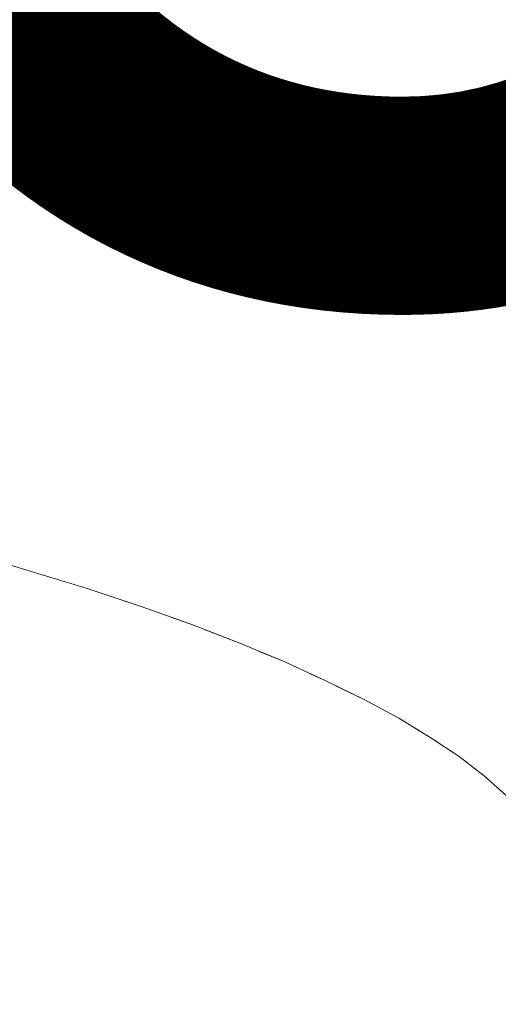
# Model space of a CAD drawing. Units: millimetres. Extents: x 6627 to 19950, y -547 to 2116.
# Drawn here: x 9279 to 9286, y 1764 to 1778 of the extents above; entities that cross this region are included whole.
import ezdxf

# ---------------------------------------------------------------- set-up
doc = ezdxf.new("R2010")
doc.units = ezdxf.units.MM
doc.header["$MEASUREMENT"] = 0
doc.linetypes.add('Wipeout_Contour', pattern=[1000, 0, -1000])
doc.layers.add('A_LA RÜHMAKÖÖK_3_New_SA - VALGUSTID', color=7, linetype='Continuous')
doc.layers.add('A_LA RÜHMAKÖÖK_3_New_SA - VALGUSTID_Pen_No__87', color=7, linetype='Continuous', lineweight=9, true_color=0x8a8a8a)
doc.layers.add('A_LA RÜHMAKÖÖK_3_SA - VALGUSTID - tähised_Pen_No__87', color=7, linetype='Continuous', lineweight=9, true_color=0x8a8a8a)
doc.styles.add('GENERATED_STYLE_2', font='txt')

msp = doc.modelspace()

# ---------------------------------------------------------------- wipeouts: each hides what was drawn before it
at = {"color": 254, "linetype": 'Wipeout_Contour', "lineweight": 0, "ltscale": 28345.302418}
msp.add_wipeout([(9279.918, 1772.13), (9281.108, 1771.87), (9280.798, 1776.43)], dxfattribs=at).dxf.layer = 'A_LA RÜHMAKÖÖK_3_New_SA - VALGUSTID'
at = {"color": 254, "linetype": 'Wipeout_Contour', "lineweight": 0, "ltscale": 28350.422809}
msp.add_wipeout([(9283.338, 1771.34), (9282.238, 1771.61), (9282.018, 1771.4)], dxfattribs=at).dxf.layer = 'A_LA RÜHMAKÖÖK_3_New_SA - VALGUSTID'
at = {"color": 254, "linetype": 'Wipeout_Contour', "lineweight": 0, "ltscale": 28352.758474}
msp.add_wipeout([(9286.868, 1769.48), (9282.018, 1769.85), (9282.018, 1769.48)], dxfattribs=at).dxf.layer = 'A_LA RÜHMAKÖÖK_3_New_SA - VALGUSTID'
at = {"color": 254, "linetype": 'Wipeout_Contour', "lineweight": 0, "ltscale": 28346.631577}
msp.add_wipeout([(9281.678, 1766.05), (9283.428, 1761.69), (9282.788, 1766.55)], dxfattribs=at).dxf.layer = 'A_LA RÜHMAKÖÖK_3_New_SA - VALGUSTID'

# ---------------------------------------------------------------- next in the draw order: wipeouts: each hides what was drawn before it
at = {"color": 254, "linetype": 'Wipeout_Contour', "lineweight": 0, "ltscale": 28350.374914}
msp.add_wipeout([(9282.018, 1771.01), (9283.338, 1771.34), (9282.018, 1771.4)], dxfattribs=at).dxf.layer = 'A_LA RÜHMAKÖÖK_3_New_SA - VALGUSTID'
at = {"color": 254, "linetype": 'Wipeout_Contour', "lineweight": 0, "ltscale": 28352.857364}
msp.add_wipeout([(9286.868, 1769.48), (9282.018, 1769.48), (9282.128, 1768.92)], dxfattribs=at).dxf.layer = 'A_LA RÜHMAKÖÖK_3_New_SA - VALGUSTID'
at = {"color": 254, "linetype": 'Wipeout_Contour', "lineweight": 0, "ltscale": 28345.300486}
msp.add_wipeout([(9282.348, 1761.21), (9283.428, 1761.69), (9281.678, 1766.05)], dxfattribs=at).dxf.layer = 'A_LA RÜHMAKÖÖK_3_New_SA - VALGUSTID'

# ---------------------------------------------------------------- next in the draw order: wipeouts: each hides what was drawn before it
at = {"color": 254, "linetype": 'Wipeout_Contour', "lineweight": 0, "ltscale": 28351.969467}
msp.add_wipeout([(9284.388, 1771.07), (9283.338, 1771.34), (9282.018, 1771.01)], dxfattribs=at).dxf.layer = 'A_LA RÜHMAKÖÖK_3_New_SA - VALGUSTID'
at = {"color": 254, "linetype": 'Wipeout_Contour', "lineweight": 0, "ltscale": 28361.040995}
msp.add_wipeout([(9286.868, 1769.48), (9282.778, 1768.65), (9290.438, 1769.06)], dxfattribs=at).dxf.layer = 'A_LA RÜHMAKÖÖK_3_New_SA - VALGUSTID'
at = {"color": 254, "linetype": 'Wipeout_Contour', "lineweight": 0, "ltscale": 28341.528965}
msp.add_wipeout([(9282.348, 1761.21), (9280.558, 1764.34), (9281.158, 1760.76)], dxfattribs=at).dxf.layer = 'A_LA RÜHMAKÖÖK_3_New_SA - VALGUSTID'

# ---------------------------------------------------------------- next in the draw order: wipeouts: each hides what was drawn before it
at = {"color": 254, "linetype": 'Wipeout_Contour', "lineweight": 0, "ltscale": 28347.746458}
msp.add_wipeout([(9282.238, 1771.61), (9281.108, 1771.87), (9282.018, 1771.4)], dxfattribs=at).dxf.layer = 'A_LA RÜHMAKÖÖK_3_New_SA - VALGUSTID'
at = {"color": 254, "linetype": 'Wipeout_Contour', "lineweight": 0, "ltscale": 28353.86179}
msp.add_wipeout([(9284.388, 1771.07), (9282.018, 1771.01), (9285.398, 1770.8)], dxfattribs=at).dxf.layer = 'A_LA RÜHMAKÖÖK_3_New_SA - VALGUSTID'
at = {"color": 254, "linetype": 'Wipeout_Contour', "lineweight": 0, "ltscale": 28353.209838}
msp.add_wipeout([(9282.128, 1768.92), (9282.778, 1768.65), (9286.868, 1769.48)], dxfattribs=at).dxf.layer = 'A_LA RÜHMAKÖÖK_3_New_SA - VALGUSTID'
at = {"color": 254, "linetype": 'Wipeout_Contour', "lineweight": 0, "ltscale": 28342.839014}
msp.add_wipeout([(9281.678, 1766.05), (9280.558, 1764.34), (9282.348, 1761.21)], dxfattribs=at).dxf.layer = 'A_LA RÜHMAKÖÖK_3_New_SA - VALGUSTID'

# ---------------------------------------------------------------- next in the draw order: wipeouts: each hides what was drawn before it
at = {"color": 254, "linetype": 'Wipeout_Contour', "lineweight": 0, "ltscale": 28354.104391}
msp.add_wipeout([(9283.338, 1771.34), (9284.388, 1771.07), (9282.978, 1775.91)], dxfattribs=at).dxf.layer = 'A_LA RÜHMAKÖÖK_3_New_SA - VALGUSTID'
at = {"color": 254, "linetype": 'Wipeout_Contour', "lineweight": 0, "ltscale": 28339.329755}
msp.add_wipeout([(9277.168, 1771.01), (9282.018, 1771.01), (9277.168, 1771.4)], dxfattribs=at).dxf.layer = 'A_LA RÜHMAKÖÖK_3_New_SA - VALGUSTID'
at = {"color": 254, "linetype": 'Wipeout_Contour', "lineweight": 0, "ltscale": 28366.854258}
msp.add_wipeout([(9291.718, 1768.46), (9291.098, 1768.76), (9283.918, 1768.11)], dxfattribs=at).dxf.layer = 'A_LA RÜHMAKÖÖK_3_New_SA - VALGUSTID'
at = {"color": 254, "linetype": 'Wipeout_Contour', "lineweight": 0, "ltscale": 28341.986421}
msp.add_wipeout([(9279.958, 1767.93), (9280.558, 1764.34), (9281.678, 1766.05)], dxfattribs=at).dxf.layer = 'A_LA RÜHMAKÖÖK_3_New_SA - VALGUSTID'

# ---------------------------------------------------------------- next in the draw order: wipeouts: each hides what was drawn before it
at = {"color": 254, "linetype": 'Wipeout_Contour', "lineweight": 0, "ltscale": 28357.570153}
msp.add_wipeout([(9284.888, 1775.39), (9284.388, 1771.07), (9285.398, 1770.8)], dxfattribs=at).dxf.layer = 'A_LA RÜHMAKÖÖK_3_New_SA - VALGUSTID'
at = {"color": 254, "linetype": 'Wipeout_Contour', "lineweight": 0, "ltscale": 28343.372113}
msp.add_wipeout([(9282.018, 1771.4), (9277.168, 1771.4), (9282.018, 1771.01)], dxfattribs=at).dxf.layer = 'A_LA RÜHMAKÖÖK_3_New_SA - VALGUSTID'
at = {"color": 254, "linetype": 'Wipeout_Contour', "lineweight": 0, "ltscale": 28363.023845}
msp.add_wipeout([(9286.868, 1767.59), (9291.718, 1768.46), (9283.918, 1768.11)], dxfattribs=at).dxf.layer = 'A_LA RÜHMAKÖÖK_3_New_SA - VALGUSTID'
at = {"color": 254, "linetype": 'Wipeout_Contour', "lineweight": 0, "ltscale": 28338.685983}
msp.add_wipeout([(9280.558, 1764.34), (9279.838, 1760.31), (9281.158, 1760.76)], dxfattribs=at).dxf.layer = 'A_LA RÜHMAKÖÖK_3_New_SA - VALGUSTID'

# ---------------------------------------------------------------- next in the draw order: wipeouts: each hides what was drawn before it
at = {"color": 254, "linetype": 'Wipeout_Contour', "lineweight": 0, "ltscale": 28356.06939}
msp.add_wipeout([(9284.888, 1775.39), (9282.978, 1775.91), (9284.388, 1771.07)], dxfattribs=at).dxf.layer = 'A_LA RÜHMAKÖÖK_3_New_SA - VALGUSTID'
at = {"color": 254, "linetype": 'Wipeout_Contour', "lineweight": 0, "ltscale": 28339.467636}
msp.add_wipeout([(9282.018, 1771.01), (9277.168, 1771.01), (9277.328, 1770.47)], dxfattribs=at).dxf.layer = 'A_LA RÜHMAKÖÖK_3_New_SA - VALGUSTID'
at = {"color": 254, "linetype": 'Wipeout_Contour', "lineweight": 0, "ltscale": 28357.827728}
msp.add_wipeout([(9290.438, 1769.06), (9282.778, 1768.65), (9283.368, 1768.38)], dxfattribs=at).dxf.layer = 'A_LA RÜHMAKÖÖK_3_New_SA - VALGUSTID'
at = {"color": 254, "linetype": 'Wipeout_Contour', "lineweight": 0, "ltscale": 28357.554349}
msp.add_wipeout([(9284.878, 1767.56), (9285.288, 1767.29), (9286.868, 1767.59)], dxfattribs=at).dxf.layer = 'A_LA RÜHMAKÖÖK_3_New_SA - VALGUSTID'
at = {"color": 254, "linetype": 'Wipeout_Contour', "lineweight": 0, "ltscale": 28337.469356}
msp.add_wipeout([(9280.558, 1764.34), (9278.958, 1765.12), (9279.838, 1760.31)], dxfattribs=at).dxf.layer = 'A_LA RÜHMAKÖÖK_3_New_SA - VALGUSTID'

# ---------------------------------------------------------------- next in the draw order: wipeouts: each hides what was drawn before it
at = {"color": 254, "linetype": 'Wipeout_Contour', "lineweight": 0, "ltscale": 28350.313187}
msp.add_wipeout([(9282.978, 1775.91), (9280.798, 1776.43), (9282.238, 1771.61)], dxfattribs=at).dxf.layer = 'A_LA RÜHMAKÖÖK_3_New_SA - VALGUSTID'
at = {"color": 254, "linetype": 'Wipeout_Contour', "lineweight": 0, "ltscale": 28359.547513}
msp.add_wipeout([(9286.358, 1770.52), (9284.888, 1775.39), (9285.398, 1770.8)], dxfattribs=at).dxf.layer = 'A_LA RÜHMAKÖÖK_3_New_SA - VALGUSTID'
at = {"color": 254, "linetype": 'Wipeout_Contour', "lineweight": 0, "ltscale": 28365.22888}
msp.add_wipeout([(9283.368, 1768.38), (9291.098, 1768.76), (9290.438, 1769.06)], dxfattribs=at).dxf.layer = 'A_LA RÜHMAKÖÖK_3_New_SA - VALGUSTID'
at = {"color": 254, "linetype": 'Wipeout_Contour', "lineweight": 0, "ltscale": 28358.538568}
msp.add_wipeout([(9285.288, 1767.29), (9286.868, 1767.19), (9286.868, 1767.59)], dxfattribs=at).dxf.layer = 'A_LA RÜHMAKÖÖK_3_New_SA - VALGUSTID'

# ---------------------------------------------------------------- next in the draw order: wipeouts: each hides what was drawn before it
at = {"color": 254, "linetype": 'Wipeout_Contour', "lineweight": 0, "ltscale": 28344.078856}
msp.add_wipeout([(9278.598, 1776.91), (9279.918, 1772.13), (9280.798, 1776.43)], dxfattribs=at).dxf.layer = 'A_LA RÜHMAKÖÖK_3_New_SA - VALGUSTID'
at = {"color": 254, "linetype": 'Wipeout_Contour', "lineweight": 0, "ltscale": 28351.684291}
msp.add_wipeout([(9282.238, 1771.61), (9283.338, 1771.34), (9282.978, 1775.91)], dxfattribs=at).dxf.layer = 'A_LA RÜHMAKÖÖK_3_New_SA - VALGUSTID'
at = {"color": 254, "linetype": 'Wipeout_Contour', "lineweight": 0, "ltscale": 28352.056319}
msp.add_wipeout([(9282.018, 1771.01), (9282.018, 1770.23), (9285.398, 1770.8)], dxfattribs=at).dxf.layer = 'A_LA RÜHMAKÖÖK_3_New_SA - VALGUSTID'
at = {"color": 254, "linetype": 'Wipeout_Contour', "lineweight": 0, "ltscale": 28355.919838}
msp.add_wipeout([(9283.918, 1768.11), (9284.418, 1767.84), (9286.868, 1767.59)], dxfattribs=at).dxf.layer = 'A_LA RÜHMAKÖÖK_3_New_SA - VALGUSTID'
at = {"color": 254, "linetype": 'Wipeout_Contour', "lineweight": 0, "ltscale": 28358.063623}
msp.add_wipeout([(9285.288, 1767.29), (9285.648, 1767.01), (9286.868, 1767.19)], dxfattribs=at).dxf.layer = 'A_LA RÜHMAKÖÖK_3_New_SA - VALGUSTID'

# ---------------------------------------------------------------- next in the draw order: wipeouts: each hides what was drawn before it
at = {"color": 254, "linetype": 'Wipeout_Contour', "lineweight": 0, "ltscale": 28345.699551}
msp.add_wipeout([(9280.078, 1781.09), (9278.598, 1776.91), (9280.798, 1776.43)], dxfattribs=at).dxf.layer = 'A_LA RÜHMAKÖÖK_3_New_SA - VALGUSTID'
at = {"color": 254, "linetype": 'Wipeout_Contour', "lineweight": 0, "ltscale": 28337.936304}
msp.add_wipeout([(9277.168, 1772.15), (9277.168, 1771.76), (9279.918, 1772.13)], dxfattribs=at).dxf.layer = 'A_LA RÜHMAKÖÖK_3_New_SA - VALGUSTID'
at = {"color": 254, "linetype": 'Wipeout_Contour', "lineweight": 0, "ltscale": 28355.421105}
msp.add_wipeout([(9285.398, 1770.8), (9282.018, 1770.23), (9286.358, 1770.52)], dxfattribs=at).dxf.layer = 'A_LA RÜHMAKÖÖK_3_New_SA - VALGUSTID'
at = {"color": 254, "linetype": 'Wipeout_Contour', "lineweight": 0, "ltscale": 28359.447995}
msp.add_wipeout([(9283.918, 1768.11), (9291.098, 1768.76), (9283.368, 1768.38)], dxfattribs=at).dxf.layer = 'A_LA RÜHMAKÖÖK_3_New_SA - VALGUSTID'
at = {"color": 254, "linetype": 'Wipeout_Contour', "lineweight": 0, "ltscale": 28356.672219}
msp.add_wipeout([(9286.868, 1767.59), (9284.418, 1767.84), (9284.878, 1767.56)], dxfattribs=at).dxf.layer = 'A_LA RÜHMAKÖÖK_3_New_SA - VALGUSTID'
at = {"color": 254, "linetype": 'Wipeout_Contour', "lineweight": 0, "ltscale": 28358.584961}
msp.add_wipeout([(9286.868, 1767.19), (9285.648, 1767.01), (9285.958, 1766.73)], dxfattribs=at).dxf.layer = 'A_LA RÜHMAKÖÖK_3_New_SA - VALGUSTID'

# ---------------------------------------------------------------- next in the draw order: wipeouts: each hides what was drawn before it
at = {"color": 254, "linetype": 'Wipeout_Contour', "lineweight": 0, "ltscale": 28347.998089}
msp.add_wipeout([(9282.238, 1771.61), (9280.798, 1776.43), (9281.108, 1771.87)], dxfattribs=at).dxf.layer = 'A_LA RÜHMAKÖÖK_3_New_SA - VALGUSTID'
at = {"color": 254, "linetype": 'Wipeout_Contour', "lineweight": 0, "ltscale": 28361.12778}
msp.add_wipeout([(9284.888, 1775.39), (9286.358, 1770.52), (9286.588, 1774.87)], dxfattribs=at).dxf.layer = 'A_LA RÜHMAKÖÖK_3_New_SA - VALGUSTID'
at = {"color": 254, "linetype": 'Wipeout_Contour', "lineweight": 0, "ltscale": 28338.852241}
msp.add_wipeout([(9279.918, 1772.13), (9278.708, 1772.38), (9277.168, 1772.15)], dxfattribs=at).dxf.layer = 'A_LA RÜHMAKÖÖK_3_New_SA - VALGUSTID'
at = {"color": 254, "linetype": 'Wipeout_Contour', "lineweight": 0, "ltscale": 28352.968187}
msp.add_wipeout([(9282.018, 1769.85), (9286.868, 1769.85), (9282.018, 1770.23)], dxfattribs=at).dxf.layer = 'A_LA RÜHMAKÖÖK_3_New_SA - VALGUSTID'
at = {"color": 254, "linetype": 'Wipeout_Contour', "lineweight": 0, "ltscale": 37809.444318}
msp.add_wipeout([(9285.648, 1767.01), (9285.364, 1767.231), (9286.328, 1763.72), (9285.871, 1766.809)], dxfattribs=at).dxf.layer = 'A_LA RÜHMAKÖÖK_3_New_SA - VALGUSTID'

# ---------------------------------------------------------------- next in the draw order: wipeouts: each hides what was drawn before it
at = {"color": 254, "linetype": 'Wipeout_Contour', "lineweight": 0, "ltscale": 28351.845097}
msp.add_wipeout([(9280.798, 1776.43), (9282.978, 1775.91), (9282.228, 1780.57)], dxfattribs=at).dxf.layer = 'A_LA RÜHMAKÖÖK_3_New_SA - VALGUSTID'
at = {"color": 254, "linetype": 'Wipeout_Contour', "lineweight": 0, "ltscale": 28362.44801}
msp.add_wipeout([(9284.888, 1775.39), (9286.588, 1774.87), (9285.798, 1779.54)], dxfattribs=at).dxf.layer = 'A_LA RÜHMAKÖÖK_3_New_SA - VALGUSTID'
at = {"color": 254, "linetype": 'Wipeout_Contour', "lineweight": 0, "ltscale": 28338.881443}
msp.add_wipeout([(9281.108, 1771.87), (9277.168, 1771.76), (9277.168, 1771.4)], dxfattribs=at).dxf.layer = 'A_LA RÜHMAKÖÖK_3_New_SA - VALGUSTID'
at = {"color": 254, "linetype": 'Wipeout_Contour', "lineweight": 0, "ltscale": 28357.487836}
msp.add_wipeout([(9286.868, 1769.85), (9287.278, 1770.23), (9282.018, 1770.23)], dxfattribs=at).dxf.layer = 'A_LA RÜHMAKÖÖK_3_New_SA - VALGUSTID'
at = {"color": 254, "linetype": 'Wipeout_Contour', "lineweight": 0, "ltscale": 37808.409292}
msp.add_wipeout([(9285.238, 1767.323), (9285.828, 1763.19), (9286.328, 1763.72), (9285.364, 1767.231)], dxfattribs=at).dxf.layer = 'A_LA RÜHMAKÖÖK_3_New_SA - VALGUSTID'

# ---------------------------------------------------------------- next in the draw order: wipeouts: each hides what was drawn before it
at = {"color": 254, "linetype": 'Wipeout_Contour', "lineweight": 0, "ltscale": 28350.433277}
msp.add_wipeout([(9280.078, 1781.09), (9280.798, 1776.43), (9282.228, 1780.57)], dxfattribs=at).dxf.layer = 'A_LA RÜHMAKÖÖK_3_New_SA - VALGUSTID'
at = {"color": 254, "linetype": 'Wipeout_Contour', "lineweight": 0, "ltscale": 28361.219572}
msp.add_wipeout([(9284.888, 1775.39), (9285.798, 1779.54), (9284.118, 1780.06)], dxfattribs=at).dxf.layer = 'A_LA RÜHMAKÖÖK_3_New_SA - VALGUSTID'
at = {"color": 254, "linetype": 'Wipeout_Contour', "lineweight": 0, "ltscale": 28342.636314}
msp.add_wipeout([(9277.168, 1771.4), (9282.018, 1771.4), (9281.108, 1771.87)], dxfattribs=at).dxf.layer = 'A_LA RÜHMAKÖÖK_3_New_SA - VALGUSTID'
at = {"color": 254, "linetype": 'Wipeout_Contour', "lineweight": 0, "ltscale": 28357.020315}
msp.add_wipeout([(9287.278, 1770.23), (9286.358, 1770.52), (9282.018, 1770.23)], dxfattribs=at).dxf.layer = 'A_LA RÜHMAKÖÖK_3_New_SA - VALGUSTID'
at = {"color": 254, "linetype": 'Wipeout_Contour', "lineweight": 0, "ltscale": 28356.796913}
msp.add_wipeout([(9286.868, 1769.48), (9286.868, 1769.85), (9282.018, 1769.85)], dxfattribs=at).dxf.layer = 'A_LA RÜHMAKÖÖK_3_New_SA - VALGUSTID'
at = {"color": 254, "linetype": 'Wipeout_Contour', "lineweight": 0, "ltscale": 28351.501264}
msp.add_wipeout([(9284.368, 1762.17), (9285.168, 1762.68), (9283.728, 1767.06)], dxfattribs=at).dxf.layer = 'A_LA RÜHMAKÖÖK_3_New_SA - VALGUSTID'

# ---------------------------------------------------------------- next in the draw order: wipeouts: each hides what was drawn before it
at = {"color": 254, "linetype": 'Wipeout_Contour', "lineweight": 0, "ltscale": 28344.312523}
msp.add_wipeout([(9280.078, 1781.09), (9277.898, 1781.56), (9278.598, 1776.91)], dxfattribs=at).dxf.layer = 'A_LA RÜHMAKÖÖK_3_New_SA - VALGUSTID'
at = {"color": 254, "linetype": 'Wipeout_Contour', "lineweight": 0, "ltscale": 28357.484991}
msp.add_wipeout([(9284.118, 1780.06), (9282.978, 1775.91), (9284.888, 1775.39)], dxfattribs=at).dxf.layer = 'A_LA RÜHMAKÖÖK_3_New_SA - VALGUSTID'
at = {"color": 254, "linetype": 'Wipeout_Contour', "lineweight": 0, "ltscale": 28365.640974}
msp.add_wipeout([(9286.588, 1774.87), (9287.288, 1779.03), (9285.798, 1779.54)], dxfattribs=at).dxf.layer = 'A_LA RÜHMAKÖÖK_3_New_SA - VALGUSTID'
at = {"color": 254, "linetype": 'Wipeout_Contour', "lineweight": 0, "ltscale": 28340.946074}
msp.add_wipeout([(9277.168, 1771.76), (9281.108, 1771.87), (9279.918, 1772.13)], dxfattribs=at).dxf.layer = 'A_LA RÜHMAKÖÖK_3_New_SA - VALGUSTID'
at = {"color": 254, "linetype": 'Wipeout_Contour', "lineweight": 0, "ltscale": 28345.118375}
msp.add_wipeout([(9282.018, 1769.85), (9279.928, 1769.71), (9282.018, 1769.48)], dxfattribs=at).dxf.layer = 'A_LA RÜHMAKÖÖK_3_New_SA - VALGUSTID'
at = {"color": 254, "linetype": 'Wipeout_Contour', "lineweight": 0, "ltscale": 47258.882622}
msp.add_wipeout([(9284.538, 1767.59), (9285.828, 1763.19), (9285.238, 1767.323), (9284.878, 1767.56), (9284.661, 1767.694)], dxfattribs=at).dxf.layer = 'A_LA RÜHMAKÖÖK_3_New_SA - VALGUSTID'

# ---------------------------------------------------------------- next in the draw order: wipeouts: each hides what was drawn before it
at = {"color": 254, "linetype": 'Wipeout_Contour', "lineweight": 0, "ltscale": 28356.189862}
msp.add_wipeout([(9284.118, 1780.06), (9282.228, 1780.57), (9282.978, 1775.91)], dxfattribs=at).dxf.layer = 'A_LA RÜHMAKÖÖK_3_New_SA - VALGUSTID'
at = {"color": 254, "linetype": 'Wipeout_Contour', "lineweight": 0, "ltscale": 28341.613761}
msp.add_wipeout([(9278.708, 1772.38), (9279.918, 1772.13), (9278.598, 1776.91)], dxfattribs=at).dxf.layer = 'A_LA RÜHMAKÖÖK_3_New_SA - VALGUSTID'
at = {"color": 254, "linetype": 'Wipeout_Contour', "lineweight": 0, "ltscale": 28344.277546}
msp.add_wipeout([(9279.928, 1769.71), (9280.708, 1769.45), (9282.018, 1769.48)], dxfattribs=at).dxf.layer = 'A_LA RÜHMAKÖÖK_3_New_SA - VALGUSTID'
at = {"color": 254, "linetype": 'Wipeout_Contour', "lineweight": 0, "ltscale": 28353.977466}
msp.add_wipeout([(9285.828, 1763.19), (9284.538, 1767.59), (9285.168, 1762.68)], dxfattribs=at).dxf.layer = 'A_LA RÜHMAKÖÖK_3_New_SA - VALGUSTID'

# ---------------------------------------------------------------- next in the draw order: linework, layer by layer
at = {"layer": 'A_LA RÜHMAKÖÖK_3_New_SA - VALGUSTID_Pen_No__87', "color": 252, "linetype": 'Continuous', "lineweight": 9, "true_color": 0x8a8a8a}
for p, q in [((9285.648, 1767.01), (9285.288, 1767.29)), ((9285.958, 1766.73), (9285.648, 1767.01))]:
    msp.add_line(p, q, dxfattribs=at)

# ---------------------------------------------------------------- next in the draw order: wipeouts: each hides what was drawn before it
at = {"color": 254, "linetype": 'Wipeout_Contour', "lineweight": 0, "ltscale": 28343.043767}
msp.add_wipeout([(9279.108, 1769.96), (9279.928, 1769.71), (9282.018, 1769.85)], dxfattribs=at).dxf.layer = 'A_LA RÜHMAKÖÖK_3_New_SA - VALGUSTID'
at = {"color": 254, "linetype": 'Wipeout_Contour', "lineweight": 0, "ltscale": 28345.62894}
msp.add_wipeout([(9280.708, 1769.45), (9281.438, 1769.19), (9282.018, 1769.48)], dxfattribs=at).dxf.layer = 'A_LA RÜHMAKÖÖK_3_New_SA - VALGUSTID'
at = {"color": 254, "linetype": 'Wipeout_Contour', "lineweight": 0, "ltscale": 28352.711569}
msp.add_wipeout([(9285.168, 1762.68), (9284.538, 1767.59), (9283.728, 1767.06)], dxfattribs=at).dxf.layer = 'A_LA RÜHMAKÖÖK_3_New_SA - VALGUSTID'

# ---------------------------------------------------------------- next in the draw order: linework, layer by layer
at = {"layer": 'A_LA RÜHMAKÖÖK_3_New_SA - VALGUSTID_Pen_No__87', "color": 252, "linetype": 'Continuous', "lineweight": 9, "true_color": 0x8a8a8a}
msp.add_line((9285.288, 1767.29), (9284.878, 1767.56), dxfattribs=at)

# ---------------------------------------------------------------- next in the draw order: wipeouts: each hides what was drawn before it
at = {"color": 254, "linetype": 'Wipeout_Contour', "lineweight": 0, "ltscale": 28341.676677}
msp.add_wipeout([(9278.238, 1770.22), (9279.108, 1769.96), (9282.018, 1770.23)], dxfattribs=at).dxf.layer = 'A_LA RÜHMAKÖÖK_3_New_SA - VALGUSTID'
at = {"color": 254, "linetype": 'Wipeout_Contour', "lineweight": 0, "ltscale": 28346.56868}
msp.add_wipeout([(9281.438, 1769.19), (9282.128, 1768.92), (9282.018, 1769.48)], dxfattribs=at).dxf.layer = 'A_LA RÜHMAKÖÖK_3_New_SA - VALGUSTID'
at = {"color": 254, "linetype": 'Wipeout_Contour', "lineweight": 0, "ltscale": 47254.20297}
msp.add_wipeout([(9283.507, 1768.312), (9283.728, 1767.06), (9284.538, 1767.59), (9284.448, 1767.822), (9283.918, 1768.11)], dxfattribs=at).dxf.layer = 'A_LA RÜHMAKÖÖK_3_New_SA - VALGUSTID'

# ---------------------------------------------------------------- next in the draw order: linework, layer by layer
at = {"layer": 'A_LA RÜHMAKÖÖK_3_New_SA - VALGUSTID_Pen_No__87', "color": 252, "linetype": 'Continuous', "lineweight": 9, "true_color": 0x8a8a8a}
for p, q in [((9284.418, 1767.84), (9283.918, 1768.11)), ((9284.878, 1767.56), (9284.418, 1767.84))]:
    msp.add_line(p, q, dxfattribs=at)

# ---------------------------------------------------------------- next in the draw order: wipeouts: each hides what was drawn before it
at = {"color": 254, "linetype": 'Wipeout_Contour', "lineweight": 0, "ltscale": 28344.438015}
msp.add_wipeout([(9282.018, 1770.23), (9279.108, 1769.96), (9282.018, 1769.85)], dxfattribs=at).dxf.layer = 'A_LA RÜHMAKÖÖK_3_New_SA - VALGUSTID'
at = {"color": 254, "linetype": 'Wipeout_Contour', "lineweight": 0, "ltscale": 28349.885686}
msp.add_wipeout([(9284.368, 1762.17), (9283.728, 1767.06), (9282.788, 1766.55)], dxfattribs=at).dxf.layer = 'A_LA RÜHMAKÖÖK_3_New_SA - VALGUSTID'

# ---------------------------------------------------------------- next in the draw order: wipeouts: each hides what was drawn before it
at = {"color": 254, "linetype": 'Wipeout_Contour', "lineweight": 0, "ltscale": 28343.00586}
msp.add_wipeout([(9277.328, 1770.47), (9282.018, 1770.23), (9282.018, 1771.01)], dxfattribs=at).dxf.layer = 'A_LA RÜHMAKÖÖK_3_New_SA - VALGUSTID'
at = {"color": 254, "linetype": 'Wipeout_Contour', "lineweight": 0, "ltscale": 28348.626058}
msp.add_wipeout([(9283.428, 1761.69), (9284.368, 1762.17), (9282.788, 1766.55)], dxfattribs=at).dxf.layer = 'A_LA RÜHMAKÖÖK_3_New_SA - VALGUSTID'

# ---------------------------------------------------------------- next in the draw order: wipeouts: each hides what was drawn before it
at = {"color": 254, "linetype": 'Wipeout_Contour', "lineweight": 0, "ltscale": 28339.886296}
msp.add_wipeout([(9282.018, 1770.23), (9277.328, 1770.47), (9278.238, 1770.22)], dxfattribs=at).dxf.layer = 'A_LA RÜHMAKÖÖK_3_New_SA - VALGUSTID'
at = {"color": 254, "linetype": 'Wipeout_Contour', "lineweight": 0, "ltscale": 47249.513423}
msp.add_wipeout([(9282.778, 1768.65), (9282.395, 1768.809), (9282.788, 1766.55), (9283.728, 1767.06), (9283.136, 1768.487)], dxfattribs=at).dxf.layer = 'A_LA RÜHMAKÖÖK_3_New_SA - VALGUSTID'

# ---------------------------------------------------------------- next in the draw order: wipeouts: each hides what was drawn before it
at = {"color": 254, "linetype": 'Wipeout_Contour', "lineweight": 0, "ltscale": 47243.885226}
msp.add_wipeout([(9281.438, 1769.19), (9281.12, 1769.303), (9281.678, 1766.05), (9282.788, 1766.55), (9281.632, 1769.114)], dxfattribs=at).dxf.layer = 'A_LA RÜHMAKÖÖK_3_New_SA - VALGUSTID'
at = {"color": 254, "linetype": 'Wipeout_Contour', "lineweight": 0, "ltscale": 37801.336721}
msp.add_wipeout([(9283.368, 1768.38), (9283.136, 1768.487), (9283.728, 1767.06), (9283.507, 1768.312)], dxfattribs=at).dxf.layer = 'A_LA RÜHMAKÖÖK_3_New_SA - VALGUSTID'

# ---------------------------------------------------------------- next in the draw order: linework, layer by layer
at = {"layer": 'A_LA RÜHMAKÖÖK_3_New_SA - VALGUSTID_Pen_No__87', "color": 252, "linetype": 'Continuous', "lineweight": 9, "true_color": 0x8a8a8a}
msp.add_line((9283.918, 1768.11), (9283.368, 1768.38), dxfattribs=at)

# ---------------------------------------------------------------- next in the draw order: wipeouts: each hides what was drawn before it
at = {"color": 254, "linetype": 'Wipeout_Contour', "lineweight": 0, "ltscale": 37796.773864}
msp.add_wipeout([(9282.128, 1768.92), (9281.632, 1769.114), (9282.788, 1766.55), (9282.395, 1768.809)], dxfattribs=at).dxf.layer = 'A_LA RÜHMAKÖÖK_3_New_SA - VALGUSTID'

# ---------------------------------------------------------------- next in the draw order: linework, layer by layer
at = {"layer": 'A_LA RÜHMAKÖÖK_3_New_SA - VALGUSTID_Pen_No__87', "color": 252, "linetype": 'Continuous', "lineweight": 9, "true_color": 0x8a8a8a}
for p, q in [((9282.778, 1768.65), (9282.128, 1768.92)), ((9283.368, 1768.38), (9282.778, 1768.65))]:
    msp.add_line(p, q, dxfattribs=at)

# ---------------------------------------------------------------- next in the draw order: wipeouts: each hides what was drawn before it
at = {"color": 254, "linetype": 'Wipeout_Contour', "lineweight": 0, "ltscale": 47239.132327}
msp.add_wipeout([(9280.456, 1769.534), (9279.958, 1767.93), (9281.678, 1766.05), (9281.12, 1769.303), (9280.708, 1769.45)], dxfattribs=at).dxf.layer = 'A_LA RÜHMAKÖÖK_3_New_SA - VALGUSTID'

# ---------------------------------------------------------------- next in the draw order: linework, layer by layer
at = {"layer": 'A_LA RÜHMAKÖÖK_3_New_SA - VALGUSTID_Pen_No__87', "color": 252, "linetype": 'Continuous', "lineweight": 9, "true_color": 0x8a8a8a}
for p, q in [((9281.438, 1769.19), (9280.708, 1769.45)), ((9282.128, 1768.92), (9281.438, 1769.19))]:
    msp.add_line(p, q, dxfattribs=at)

# ---------------------------------------------------------------- next in the draw order: wipeouts: each hides what was drawn before it
at = {"color": 254, "linetype": 'Wipeout_Contour', "lineweight": 0, "ltscale": 28338.820791}
msp.add_wipeout([(9278.958, 1765.12), (9280.558, 1764.34), (9279.958, 1767.93)], dxfattribs=at).dxf.layer = 'A_LA RÜHMAKÖÖK_3_New_SA - VALGUSTID'

# ---------------------------------------------------------------- next in the draw order: wipeouts: each hides what was drawn before it
at = {"color": 254, "linetype": 'Wipeout_Contour', "lineweight": 0, "ltscale": 37788.982679}
msp.add_wipeout([(9279.928, 1769.71), (9279.64, 1769.798), (9279.958, 1767.93), (9280.456, 1769.534)], dxfattribs=at).dxf.layer = 'A_LA RÜHMAKÖÖK_3_New_SA - VALGUSTID'
at = {"color": 254, "linetype": 'Wipeout_Contour', "lineweight": 0, "ltscale": 28334.473844}
msp.add_wipeout([(9278.358, 1759.86), (9279.838, 1760.31), (9278.958, 1765.12)], dxfattribs=at).dxf.layer = 'A_LA RÜHMAKÖÖK_3_New_SA - VALGUSTID'

# ---------------------------------------------------------------- next in the draw order: wipeouts: each hides what was drawn before it
at = {"color": 254, "linetype": 'Wipeout_Contour', "lineweight": 0, "ltscale": 28332.720817}
msp.add_wipeout([(9278.958, 1765.12), (9277.308, 1764.63), (9278.358, 1759.86)], dxfattribs=at).dxf.layer = 'A_LA RÜHMAKÖÖK_3_New_SA - VALGUSTID'

# ---------------------------------------------------------------- next in the draw order: wipeouts: each hides what was drawn before it
at = {"color": 254, "linetype": 'Wipeout_Contour', "lineweight": 0, "ltscale": 28337.759798}
msp.add_wipeout([(9279.958, 1767.93), (9278.158, 1769.96), (9278.958, 1765.12)], dxfattribs=at).dxf.layer = 'A_LA RÜHMAKÖÖK_3_New_SA - VALGUSTID'

# ---------------------------------------------------------------- next in the draw order: wipeouts: each hides what was drawn before it
at = {"color": 254, "linetype": 'Wipeout_Contour', "lineweight": 0, "ltscale": 47231.593753}
msp.add_wipeout([(9278.158, 1769.96), (9279.958, 1767.93), (9279.64, 1769.798), (9279.108, 1769.96), (9278.336, 1770.191)], dxfattribs=at).dxf.layer = 'A_LA RÜHMAKÖÖK_3_New_SA - VALGUSTID'

# ---------------------------------------------------------------- next in the draw order: linework, layer by layer
at = {"layer": 'A_LA RÜHMAKÖÖK_3_New_SA - VALGUSTID_Pen_No__87', "color": 252, "linetype": 'Continuous', "lineweight": 9, "true_color": 0x8a8a8a}
for p, q in [((9279.108, 1769.96), (9278.238, 1770.22)), ((9279.928, 1769.71), (9279.108, 1769.96)), ((9280.708, 1769.45), (9279.928, 1769.71))]:
    msp.add_line(p, q, dxfattribs=at)

# ---------------------------------------------------------------- next in the draw order: texts
at = {"layer": 'A_LA RÜHMAKÖÖK_3_SA - VALGUSTID - tähised_Pen_No__87', "color": 252, "linetype": 'Continuous', "lineweight": 9, "true_color": 0x8a8a8a, "insert": (9211.958, 1956.641), "char_height": 32, "attachment_point": 2, "style": 'GENERATED_STYLE_2'}
msp.add_mtext('\\A1;{\\pqc;\\pt0,74000;\\fOpen Sans|b0|i0|c0|p0;\\W1.000000;SV28\\fOpen Sans|b0|i0|c0|p0;\\W1.000000;\\A1{\\H.66x;\\S^  ;}\\fOpen Sans|b0|i0|c0|p0;\\W1.000000;\\fOpen Sans|b0|i0|c0|p0;\\W1.000000;\\A1{\\H.66x;\\S^  ;}\\fOpen Sans|b0|i0|c0|p0;\\W1.000000;\\fOpen Sans|b0|i0|c0|p0;\\W1.000000;\\fOpen Sans|b0|i0|c0|p0;\\W1.000000;\\fOpen Sans|b0|i0|c0|p0;\\W1.000000;\\fOpen Sans|b0|i0|c0|p0;\\W1.000000;\\fOpen Sans|b0|i0|c0|p0;\\W1.000000;\\fOpen Sans|b0|i0|c0|p0;\\W1.000000;\\A1{\\H.66x;\\S^  ;}\\fOpen Sans|b0|i0|c0|p0;\\W1.000000;\\fOpen Sans|b0|i0|c0|p0;\\W1.000000;\\A1{\\H.66x;\\S^  ;}\\fOpen Sans|b0|i0|c0|p0;\\W1.000000;\\fOpen Sans|b0|i0|c0|p0;\\W1.000000;\\fOpen Sans|b0|i0|c0|p0;\\W1.000000;\\fOpen Sans|b0|i0|c0|p0;\\W1.000000;\\fOpen Sans|b0|i0|c0|p0;\\W1.000000;\\fOpen Sans|b0|i0|c0|p0;\\W1.000000;\\fOpen Sans|b0|i0|c0|p0;\\W1.000000;\\A1{\\H.66x;\\S^  ;}\\fOpen Sans|b0|i0|c0|p0;\\W1.000000;\\fOpen Sans|b0|i0|c0|p0;\\W1.000000;\\A1{\\H.66x;\\S^  ;}\\fOpen Sans|b0|i0|c0|p0;\\W1.000000;\\fOpen Sans|b0|i0|c0|p0;\\W1.000000;\\fOpen Sans|b0|i0|c0|p0;\\W1.000000;\\fOpen Sans|b0|i0|c0|p0;\\W1.000000;\\fOpen Sans|b0|i0|c0|p0;\\W1.000000;\\fOpen Sans|b0|i0|c0|p0;\\W1.000000;\\fOpen Sans|b0|i0|c0|p0;\\W1.000000;\\A1{\\H.66x;\\S^  ;}\\fOpen Sans|b0|i0|c0|p0;\\W1.000000;\\fOpen Sans|b0|i0|c0|p0;\\W1.000000;\\A1{\\H.66x;\\S^  ;}\\fOpen Sans|b0|i0|c0|p0;\\W1.000000;\\fOpen Sans|b0|i0|c0|p0;\\W1.000000;\\fOpen Sans|b0|i0|c0|p0;\\W1.000000;\\fOpen Sans|b0|i0|c0|p0;\\W1.000000;\\fOpen Sans|b0|i0|c0|p0;\\W1.000000;\\fOpen Sans|b0|i0|c0|p0;\\W1.000000;\\fOpen Sans|b0|i0|c0|p0;\\W1.000000;\\A1{\\H.66x;\\S^  ;}\\fOpen Sans|b0|i0|c0|p0;\\W1.000000;\\fOpen Sans|b0|i0|c0|p0;\\W1.000000;\\A1{\\H.66x;\\S^  ;}\\fOpen Sans|b0|i0|c0|p0;\\W1.000000;\\fOpen Sans|b0|i0|c0|p0;\\W1.000000;\\fOpen Sans|b0|i0|c0|p0;\\W1.000000;\\fOpen Sans|b0|i0|c0|p0;\\W1.000000;\\fOpen Sans|b0|i0|c0|p0;\\W1.000000;\\fOpen Sans|b0|i0|c0|p0;\\W1.000000;\\fOpen Sans|b0|i0|c0|p0;\\W1.000000;\\A1{\\H.66x;\\S^  ;}\\fOpen Sans|b0|i0|c0|p0;\\W1.000000;}', dxfattribs=at)

doc.saveas('drawing.dxf')
